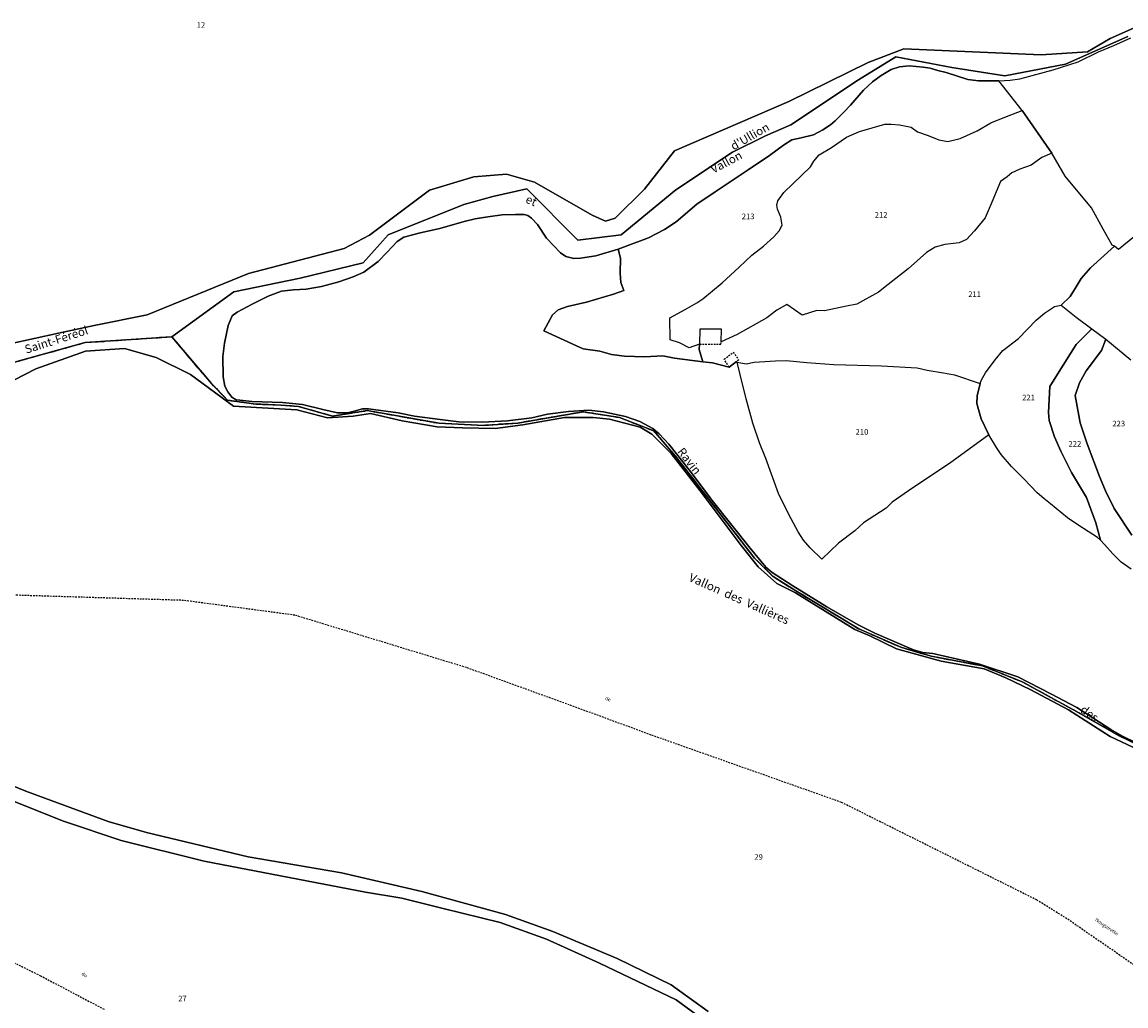
# Model space of a CAD drawing. Units: metres. Extents: x 1030506 to 1037194, y 6331828 to 6337036.
# Drawn here: x 1033924 to 1034317, y 6334406 to 6334756 of the extents above; entities that cross this region are included whole.
import ezdxf
from ezdxf.enums import TextEntityAlignment as Align

# ---------------------------------------------------------------- set-up
doc = ezdxf.new("R2010")
doc.units = ezdxf.units.M
doc.linetypes.add('TOPO1', pattern=[1, 0.6, -0.4])
doc.linetypes.add('TOPO2', pattern=[2.4, 2, -0.4])
for name, color, linetype in [('ig_cad_detail_lineaire', 252, 'TOPO1'), ('ig_cad_divers_texte', 8, 'CONTINUOUS'), ('ig_cad_hydro', 140, 'CONTINUOUS'), ('ig_cad_parcel', 3, 'CONTINUOUS'), ('ig_cad_parcel_num', 3, 'CONTINUOUS'), ('ig_cad_section', 20, 'TOPO2')]:
    doc.layers.add(name, color=color, linetype=linetype)
doc.styles.add('Times New Roman', font='times.ttf')

msp = doc.modelspace()

# ---------------------------------------------------------------- linework, layer by layer
at = {"layer": 'ig_cad_detail_lineaire'}
for points in [[(1034165.24, 6334641.55), (1034172.83, 6334641.54), (1034172.92, 6334642.41)], [(1034175.69, 6334633.41), (1034173.97, 6334636.22), (1034177.16, 6334638.71), (1034179.12, 6334635.93), (1034178.4, 6334635.47)], [(1034124.49, 6334511.22), (1034082.24, 6334526.55), (1034021.2, 6334545.17), (1033981.65, 6334550.44), (1033920.66, 6334552.32)], [(1034147.98, 6334502.56), (1034124.49, 6334511.22)], [(1034295.91, 6334437.21), (1034285.17, 6334443.89), (1034215.72, 6334478.59), (1034147.98, 6334502.56)], [(1033766.65, 6334485.63), (1033787.44, 6334480.3), (1033825.67, 6334467.66), (1033860.22, 6334451.65), (1033930.67, 6334416.96)], [(1034372.44, 6334384.44), (1034295.91, 6334437.21)], [(1033930.67, 6334416.96), (1033953.49, 6334404.94)]]:
    msp.add_lwpolyline(points, dxfattribs=at)
at = {"layer": 'ig_cad_hydro'}
for points in [[(1033915, 6334633.36), (1033946.6, 6334642.14), (1033977.45, 6334644.19), (1033999.5, 6334660.15), (1034023.1, 6334665.06), (1034045.48, 6334670.48), (1034054.37, 6334680.46), (1034081.31, 6334691.24), (1034091.68, 6334694.12), (1034103.71, 6334696.78), (1034121.95, 6334678.59), (1034137.33, 6334680.45), (1034156.8, 6334696.5), (1034176.91, 6334709.9), (1034188.66, 6334715.73), (1034197.63, 6334719.65), (1034221.78, 6334735.6), (1034235.06, 6334743.74), (1034254.95, 6334739.95), (1034273.77, 6334737.08), (1034295.38, 6334741.23), (1034317.64, 6334751.05)], [(1034321.73, 6334754.9), (1034311.29, 6334750.32), (1034303.19, 6334745.51), (1034286.78, 6334744.55), (1034237.9, 6334746.59), (1034225.18, 6334741.8), (1034197.03, 6334727.96), (1034156.32, 6334710.4), (1034145.62, 6334696.71), (1034135.24, 6334686.44), (1034131.72, 6334685.36), (1034126.96, 6334687.49), (1034106.43, 6334699.26), (1034096.46, 6334702), (1034084.95, 6334701.06), (1034069.17, 6334696.41), (1034047.74, 6334680.4), (1034038.72, 6334675.67), (1034004.78, 6334666.68), (1033968.62, 6334652.02), (1033949.81, 6334648.17), (1033937.09, 6334645.53), (1033919.77, 6334641.66)], [(1034317.64, 6334751.05), (1034295.38, 6334741.23), (1034273.77, 6334737.08), (1034254.95, 6334739.95), (1034235.06, 6334743.74), (1034221.78, 6334735.6), (1034197.63, 6334719.65), (1034188.66, 6334715.73), (1034176.91, 6334709.9), (1034156.8, 6334696.5), (1034137.33, 6334680.45), (1034121.95, 6334678.59), (1034103.71, 6334696.78), (1034091.68, 6334694.12), (1034081.31, 6334691.24), (1034054.37, 6334680.46), (1034045.48, 6334670.48), (1034023.1, 6334665.06), (1033999.5, 6334660.15), (1033977.45, 6334644.19), (1033991.51, 6334627.61), (1033997.28, 6334621.63), (1034007.33, 6334620.27), (1034016.37, 6334619.89), (1034022.57, 6334619.43), (1034034.61, 6334615.98), (1034046.94, 6334617.94), (1034072.51, 6334613.43), (1034088.3, 6334612.7), (1034100.58, 6334613.54), (1034123.79, 6334617.53), (1034136.69, 6334615.5), (1034148.94, 6334610.72), (1034157.01, 6334601.28), (1034172.88, 6334580.76), (1034184.78, 6334565.45), (1034191.35, 6334558.9), (1034199.52, 6334553.8), (1034221.89, 6334540.3), (1034236.82, 6334533.75), (1034247.58, 6334530.6), (1034265.82, 6334527.16), (1034280.01, 6334521.49), (1034298.24, 6334511.51), (1034314.46, 6334502.31), (1034337.03, 6334491.41)], [(1034325.65, 6334497.26), (1034315.67, 6334502.17), (1034311.49, 6334504.54), (1034305.53, 6334508.43), (1034299.41, 6334512.3), (1034290.22, 6334517.2), (1034278.44, 6334523.28), (1034264.85, 6334527.77), (1034248.15, 6334531.52), (1034244.62, 6334531.92), (1034241.33, 6334532.8), (1034237.19, 6334534.64), (1034227.59, 6334538.76), (1034221.6, 6334541.74), (1034210.5, 6334548.14), (1034198.45, 6334555.58), (1034191.05, 6334560.35), (1034188.78, 6334562.22), (1034183.25, 6334569.02), (1034169.66, 6334586.03), (1034168.98, 6334586.89), (1034167.28, 6334589.16), (1034161.5, 6334596.94), (1034154.23, 6334605.98), (1034150.82, 6334609.72), (1034148.59, 6334611.57), (1034144, 6334614.09), (1034138.91, 6334615.87), (1034131.09, 6334617.46), (1034125.8, 6334618.16), (1034118.59, 6334617.62), (1034111.14, 6334616.66), (1034105.59, 6334615.35), (1034096.93, 6334614.36), (1034087.97, 6334613.81), (1034079.52, 6334613.97), (1034072.94, 6334614.77), (1034063.73, 6334615.99), (1034058, 6334617.21), (1034047.38, 6334618.63), (1034045.27, 6334618.59), (1034042.36, 6334617.79), (1034039.98, 6334617.17), (1034036.43, 6334617.19), (1034031.13, 6334618.32), (1034023.92, 6334620.12), (1034016.78, 6334620.87), (1034005.85, 6334621.2), (1034001.69, 6334621.62), (1034000.31, 6334621.82), (1033998.74, 6334622.79), (1033997.31, 6334624.58), (1033996.25, 6334626.61), (1033995.71, 6334630.02), (1033995.57, 6334637.23), (1033996.15, 6334641.96), (1033997.43, 6334648.25), (1033998.92, 6334651.63), (1034000.68, 6334652.92), (1034005.99, 6334655.85), (1034011.69, 6334658.67), (1034016.51, 6334660.45), (1034020.79, 6334660.95), (1034025.25, 6334661.13), (1034030.71, 6334662.14), (1034036.84, 6334663.71), (1034041.97, 6334665.49), (1034045.78, 6334667.19), (1034050.88, 6334670.96), (1034054.06, 6334674.28), (1034057.67, 6334678.11), (1034060.01, 6334679.59), (1034065.83, 6334681.18), (1034072.84, 6334682.76), (1034081.5, 6334685.16), (1034085.37, 6334686.17), (1034089.9, 6334686.86), (1034094.99, 6334687.62), (1034099.75, 6334687.72), (1034102.78, 6334687.76), (1034104.1, 6334687.32), (1034105.45, 6334686.44), (1034107.5, 6334684.2), (1034110.8, 6334679.29), (1034115.74, 6334674.05), (1034117.62, 6334672.82), (1034120.5, 6334672.09), (1034122.88, 6334672.16), (1034128.27, 6334672.96), (1034136.23, 6334675.36), (1034139.08, 6334676.39), (1034147.07, 6334679.37), (1034152.79, 6334682.36), (1034156.88, 6334685.11), (1034164.21, 6334691.33), (1034170.79, 6334695.78), (1034182.54, 6334703.55), (1034190.07, 6334708.71), (1034195.09, 6334712.39), (1034198.08, 6334714.22), (1034201.4, 6334715.03), (1034205.7, 6334716.09), (1034209.1, 6334717.77), (1034211.77, 6334719.59), (1034213.5, 6334720.98), (1034216.57, 6334724.07), (1034218.92, 6334726.59), (1034223.48, 6334731.96), (1034226.73, 6334734.84), (1034229.77, 6334737.16), (1034233.44, 6334739.31), (1034236.32, 6334740.29), (1034239.73, 6334740.62), (1034244.79, 6334740.16), (1034247.31, 6334739.75), (1034249.99, 6334738.94), (1034252.95, 6334738.18), (1034260.7, 6334735.76), (1034264.46, 6334735.22), (1034271.7, 6334735.29), (1034275.78, 6334735.44), (1034279.16, 6334735.98), (1034291.05, 6334739.22), (1034299.92, 6334742.01), (1034307.13, 6334745.58), (1034312.55, 6334747.77), (1034318.65, 6334750.54)], [(1034337.03, 6334491.41), (1034314.46, 6334502.31), (1034298.24, 6334511.51), (1034280.01, 6334521.49), (1034265.82, 6334527.16), (1034247.58, 6334530.6), (1034236.82, 6334533.75), (1034221.89, 6334540.3), (1034199.52, 6334553.8), (1034191.35, 6334558.9), (1034184.78, 6334565.45), (1034172.88, 6334580.76), (1034157.01, 6334601.28), (1034148.94, 6334610.72), (1034136.69, 6334615.5), (1034123.79, 6334617.53), (1034100.58, 6334613.54), (1034088.3, 6334612.7), (1034072.51, 6334613.43), (1034046.94, 6334617.94), (1034034.61, 6334615.98), (1034022.57, 6334619.43), (1034016.37, 6334619.89), (1034007.33, 6334620.27), (1033997.28, 6334621.63), (1033991.51, 6334627.61), (1033977.45, 6334644.19), (1033946.6, 6334642.14), (1033915, 6334633.36)], [(1033901.26, 6334618.56), (1033929.01, 6334632.78), (1033946.75, 6334639.05), (1033960.59, 6334640.01), (1033971.9, 6334636.8), (1033984.1, 6334630.85), (1033999.35, 6334619.58), (1034021.91, 6334618.25), (1034032.84, 6334615.39), (1034041.98, 6334615.98), (1034048.17, 6334616.95), (1034059.34, 6334614.31), (1034071.89, 6334612.19), (1034080.89, 6334611.83), (1034092.43, 6334611.6), (1034102.37, 6334612.91), (1034117.14, 6334615.48), (1034127.35, 6334615.51), (1034133.18, 6334614.92), (1034144.09, 6334612.03), (1034148.27, 6334609.63), (1034155.14, 6334602.68), (1034165.43, 6334589.39), (1034180.06, 6334570.02), (1034186.09, 6334562.37), (1034192.7, 6334556.43), (1034199.29, 6334553.14), (1034220.5, 6334540.14), (1034225.81, 6334537.82), (1034235.28, 6334533.26), (1034251.14, 6334528.86), (1034266.48, 6334526.1), (1034274.23, 6334522.95), (1034282.83, 6334518.79), (1034296.49, 6334511.52), (1034311.35, 6334502.05), (1034325.38, 6334495.39)], [(1034168.31, 6334404.27), (1034155.14, 6334413.71), (1034135.86, 6334423.08), (1034113, 6334432.72), (1034096.15, 6334438.69), (1034066.37, 6334446.94), (1034037.79, 6334453.49), (1034004.55, 6334459.19), (1033968.42, 6334467.9), (1033954.8, 6334471.79), (1033925.49, 6334482.57), (1033898.08, 6334493.77)], [(1033892.76, 6334490.3), (1033938.86, 6334471.94), (1033959.41, 6334465.07), (1033988.95, 6334457.74), (1034046.3, 6334446.61), (1034059.23, 6334444.56), (1034074, 6334440.9), (1034094.31, 6334435.87), (1034110.71, 6334429.9), (1034129.58, 6334421.46), (1034156.83, 6334408.36), (1034168.84, 6334399.62)]]:
    msp.add_lwpolyline(points, dxfattribs=at)
at = {"layer": 'ig_cad_parcel'}
for points in [[(1033919.77, 6334641.66), (1033937.09, 6334645.53), (1033949.81, 6334648.17), (1033968.62, 6334652.02), (1034004.78, 6334666.68), (1034038.72, 6334675.67), (1034047.74, 6334680.4), (1034069.17, 6334696.41), (1034084.95, 6334701.06), (1034096.46, 6334702), (1034106.43, 6334699.26), (1034126.96, 6334687.49), (1034131.72, 6334685.36), (1034135.24, 6334686.44), (1034145.62, 6334696.71), (1034156.32, 6334710.4), (1034197.03, 6334727.96), (1034225.18, 6334741.8), (1034237.9, 6334746.59), (1034286.78, 6334744.55), (1034303.19, 6334745.51), (1034311.29, 6334750.32), (1034321.73, 6334754.9)], [(1034319.97, 6334679.89), (1034314.24, 6334675.23), (1034312.83, 6334676.39), (1034312.02, 6334676.8), (1034308.84, 6334682.53), (1034304.67, 6334690.12), (1034295.27, 6334701.38), (1034291.87, 6334707.26), (1034290.54, 6334709.54), (1034280.05, 6334724.67), (1034271.7, 6334735.29), (1034275.78, 6334735.44), (1034279.16, 6334735.98), (1034291.05, 6334739.22), (1034299.92, 6334742.01), (1034307.13, 6334745.58), (1034312.55, 6334747.77), (1034318.65, 6334750.54)], [(1034318.79, 6334561.53), (1034315.24, 6334563.99), (1034312.29, 6334566.97), (1034309.23, 6334570.37), (1034307.88, 6334571.9), (1034306.83, 6334572.84), (1034303.53, 6334574.98), (1034299.74, 6334577.34), (1034296.11, 6334579.86), (1034290.06, 6334584.77), (1034287.7, 6334586.69), (1034285.29, 6334588.68), (1034282.91, 6334591.24), (1034280.74, 6334593.59), (1034276.19, 6334598.05), (1034272.53, 6334602.38), (1034270.85, 6334604.85), (1034268.11, 6334609.39), (1034254.19, 6334599.09), (1034241.15, 6334590.52), (1034233.68, 6334585.33), (1034231.6, 6334583.3), (1034223.54, 6334578.05), (1034220.45, 6334575.14), (1034214.59, 6334570.75), (1034208.67, 6334565.1), (1034204.6, 6334569.09), (1034202.21, 6334571.84), (1034200.31, 6334574.86), (1034197, 6334580.99), (1034193.34, 6334588.52), (1034188.74, 6334600.96), (1034186.49, 6334606.44), (1034184.22, 6334613.51), (1034181.76, 6334622.13), (1034179.51, 6334631.23), (1034178.53, 6334635.16), (1034178.4, 6334635.47), (1034175.69, 6334633.41), (1034169.87, 6334634.91), (1034166.33, 6334635.33), (1034156.3, 6334636.56), (1034152.14, 6334637.41), (1034145.62, 6334637.08), (1034138.52, 6334637.26), (1034133.84, 6334637.88), (1034129.69, 6334639.08), (1034123.82, 6334639.93), (1034121.38, 6334640.96), (1034109.83, 6334646.33), (1034112.93, 6334651.99), (1034114.9, 6334653.83), (1034118.19, 6334654.97), (1034125, 6334656.52), (1034134.58, 6334659.38), (1034138.28, 6334660.73), (1034137.2, 6334663.49), (1034136.99, 6334666.79), (1034137.04, 6334672.16), (1034136.23, 6334675.36), (1034128.27, 6334672.96), (1034122.88, 6334672.16), (1034120.5, 6334672.09), (1034117.62, 6334672.82), (1034115.74, 6334674.05), (1034110.8, 6334679.29), (1034107.5, 6334684.2), (1034105.45, 6334686.44), (1034104.1, 6334687.32), (1034102.78, 6334687.76), (1034099.75, 6334687.72), (1034094.99, 6334687.62), (1034089.9, 6334686.86), (1034085.37, 6334686.17), (1034081.5, 6334685.16), (1034072.84, 6334682.76), (1034065.83, 6334681.18), (1034060.01, 6334679.59), (1034057.67, 6334678.11), (1034054.06, 6334674.28), (1034050.88, 6334670.96), (1034045.78, 6334667.19), (1034041.97, 6334665.49), (1034036.84, 6334663.71), (1034030.71, 6334662.14), (1034025.25, 6334661.13), (1034020.79, 6334660.95), (1034016.51, 6334660.45), (1034011.69, 6334658.67), (1034005.99, 6334655.85), (1034000.68, 6334652.92), (1033998.92, 6334651.63), (1033997.43, 6334648.25), (1033996.15, 6334641.96), (1033995.57, 6334637.23), (1033995.71, 6334630.02), (1033996.25, 6334626.61), (1033997.31, 6334624.58), (1033998.74, 6334622.79), (1034000.31, 6334621.82), (1034001.69, 6334621.62), (1034005.85, 6334621.2), (1034016.78, 6334620.87), (1034023.92, 6334620.12), (1034031.13, 6334618.32), (1034036.43, 6334617.19), (1034039.98, 6334617.17), (1034042.36, 6334617.79), (1034045.27, 6334618.59), (1034047.38, 6334618.63), (1034058, 6334617.21), (1034063.73, 6334615.99), (1034072.94, 6334614.77), (1034079.52, 6334613.97), (1034087.97, 6334613.81), (1034096.93, 6334614.36), (1034105.59, 6334615.35), (1034111.14, 6334616.66), (1034118.59, 6334617.62), (1034125.8, 6334618.16), (1034131.09, 6334617.46), (1034138.91, 6334615.87), (1034144, 6334614.09), (1034148.59, 6334611.57), (1034150.82, 6334609.72), (1034154.23, 6334605.98), (1034161.5, 6334596.94), (1034167.28, 6334589.16), (1034168.98, 6334586.89), (1034169.66, 6334586.03), (1034183.25, 6334569.02), (1034188.78, 6334562.22), (1034191.05, 6334560.35), (1034198.45, 6334555.58), (1034210.5, 6334548.14), (1034221.6, 6334541.74), (1034227.59, 6334538.76), (1034237.19, 6334534.64), (1034241.33, 6334532.8), (1034244.62, 6334531.92), (1034248.15, 6334531.52), (1034264.85, 6334527.77), (1034278.44, 6334523.28), (1034290.22, 6334517.2), (1034299.41, 6334512.3), (1034305.53, 6334508.43), (1034311.49, 6334504.54), (1034315.67, 6334502.17), (1034325.65, 6334497.26)], [(1034319.97, 6334679.89), (1034314.24, 6334675.23), (1034312.83, 6334676.39), (1034304.33, 6334668.75), (1034300.99, 6334664.99), (1034299.2, 6334661.96), (1034297.06, 6334658.49), (1034293.81, 6334655.51), (1034299.26, 6334651.16), (1034304.83, 6334647.03), (1034309.71, 6334643.35), (1034318.68, 6334636.06)], [(1034318.79, 6334561.53), (1034315.24, 6334563.99), (1034312.29, 6334566.97), (1034309.23, 6334570.37), (1034307.88, 6334571.9), (1034306.2, 6334578.01), (1034302.85, 6334587.1), (1034297.49, 6334595.96), (1034293.78, 6334603.52), (1034291.54, 6334608.6), (1034289.61, 6334614.39), (1034289.4, 6334617.25), (1034289.88, 6334626.47), (1034292.51, 6334630.96), (1034299.26, 6334641.51), (1034304.83, 6334647.03), (1034309.71, 6334643.35), (1034308.19, 6334639.34), (1034302.8, 6334632.12), (1034300.4, 6334627.79), (1034298.86, 6334623.33), (1034300.62, 6334613.58), (1034303.07, 6334606.16), (1034307.47, 6334594.49), (1034309.65, 6334589.37), (1034312.71, 6334583.14), (1034318.99, 6334573.66)], [(1034318.99, 6334573.66), (1034312.71, 6334583.14), (1034309.65, 6334589.37), (1034307.47, 6334594.49), (1034303.07, 6334606.16), (1034300.62, 6334613.58), (1034298.86, 6334623.33), (1034300.4, 6334627.79), (1034302.8, 6334632.12), (1034308.19, 6334639.34), (1034309.71, 6334643.35), (1034318.68, 6334636.06)], [(1034325.38, 6334495.39), (1034311.35, 6334502.05), (1034296.49, 6334511.52), (1034282.83, 6334518.79), (1034274.23, 6334522.95), (1034266.48, 6334526.1), (1034251.14, 6334528.86), (1034235.28, 6334533.26), (1034225.81, 6334537.82), (1034220.5, 6334540.14), (1034199.29, 6334553.14), (1034192.7, 6334556.43), (1034186.09, 6334562.37), (1034180.06, 6334570.02), (1034165.43, 6334589.39), (1034155.14, 6334602.68), (1034148.27, 6334609.63), (1034144.09, 6334612.03), (1034133.18, 6334614.92), (1034127.35, 6334615.51), (1034117.14, 6334615.48), (1034102.37, 6334612.91), (1034092.43, 6334611.6), (1034080.89, 6334611.83), (1034071.89, 6334612.19), (1034059.34, 6334614.31), (1034048.17, 6334616.95), (1034041.98, 6334615.98), (1034032.84, 6334615.39), (1034021.91, 6334618.25), (1033999.35, 6334619.58), (1033984.1, 6334630.85), (1033971.9, 6334636.8), (1033960.59, 6334640.01), (1033946.75, 6334639.05), (1033929.01, 6334632.78), (1033901.26, 6334618.56)], [(1033898.08, 6334493.77), (1033925.49, 6334482.57), (1033954.8, 6334471.79), (1033968.42, 6334467.9), (1034004.55, 6334459.19), (1034037.79, 6334453.49), (1034066.37, 6334446.94), (1034096.15, 6334438.69), (1034113, 6334432.72), (1034135.86, 6334423.08), (1034155.14, 6334413.71), (1034168.31, 6334404.27)], [(1034168.84, 6334399.62), (1034156.83, 6334408.36), (1034129.58, 6334421.46), (1034110.71, 6334429.9), (1034094.31, 6334435.87), (1034074, 6334440.9), (1034059.23, 6334444.56), (1034046.3, 6334446.61), (1033988.95, 6334457.74), (1033959.41, 6334465.07), (1033938.86, 6334471.94), (1033892.76, 6334490.3)]]:
    msp.add_lwpolyline(points, dxfattribs=at)
for points in [[(1034136.23, 6334675.36), (1034137.04, 6334672.16), (1034136.99, 6334666.79), (1034137.2, 6334663.49), (1034138.28, 6334660.73), (1034134.58, 6334659.38), (1034125, 6334656.52), (1034118.19, 6334654.97), (1034114.9, 6334653.83), (1034112.93, 6334651.99), (1034109.83, 6334646.33), (1034121.38, 6334640.96), (1034123.82, 6334639.93), (1034129.69, 6334639.08), (1034133.84, 6334637.88), (1034138.52, 6334637.26), (1034145.62, 6334637.08), (1034152.14, 6334637.41), (1034156.3, 6334636.56), (1034166.33, 6334635.33), (1034165.07, 6334639.74), (1034165.24, 6334641.55), (1034161.49, 6334640.3), (1034158.1, 6334642.08), (1034154.73, 6334643.13), (1034154.68, 6334651.01), (1034160.12, 6334653.86), (1034164.23, 6334656.3), (1034166.39, 6334657.75), (1034173.27, 6334663.4), (1034179.3, 6334668.96), (1034183.76, 6334673.3), (1034187.99, 6334676.5), (1034191.6, 6334679.82), (1034193.51, 6334681.84), (1034194.6, 6334683.97), (1034194.15, 6334686.79), (1034192.96, 6334689.61), (1034192.66, 6334691.02), (1034193.01, 6334692.62), (1034195.17, 6334695.5), (1034198.39, 6334698.65), (1034204.69, 6334704.66), (1034205.87, 6334706.63), (1034207.72, 6334708.94), (1034212.11, 6334711.53), (1034217.53, 6334715.16), (1034222.1, 6334717.19), (1034231.12, 6334719.78), (1034233.43, 6334719.84), (1034236.36, 6334719.59), (1034240.54, 6334718.73), (1034242.71, 6334717.16), (1034246.52, 6334715.78), (1034250.38, 6334714.25), (1034253.5, 6334713.63), (1034257.9, 6334714.74), (1034263.93, 6334717.48), (1034268.83, 6334720.33), (1034273.81, 6334722.27), (1034280.05, 6334724.67), (1034271.7, 6334735.29), (1034264.46, 6334735.22), (1034260.7, 6334735.76), (1034252.95, 6334738.18), (1034249.99, 6334738.94), (1034247.31, 6334739.75), (1034244.79, 6334740.16), (1034239.73, 6334740.62), (1034236.32, 6334740.29), (1034233.44, 6334739.31), (1034229.77, 6334737.16), (1034226.73, 6334734.84), (1034223.48, 6334731.96), (1034218.92, 6334726.59), (1034216.57, 6334724.07), (1034213.5, 6334720.98), (1034211.77, 6334719.59), (1034209.1, 6334717.77), (1034205.7, 6334716.09), (1034201.4, 6334715.03), (1034198.08, 6334714.22), (1034195.09, 6334712.39), (1034190.07, 6334708.71), (1034182.54, 6334703.55), (1034170.79, 6334695.78), (1034164.21, 6334691.33), (1034156.88, 6334685.11), (1034152.79, 6334682.36), (1034147.07, 6334679.37), (1034139.08, 6334676.39)], [(1034165.24, 6334641.55), (1034161.49, 6334640.3), (1034158.1, 6334642.08), (1034154.73, 6334643.13), (1034154.68, 6334651.01), (1034160.12, 6334653.86), (1034164.23, 6334656.3), (1034166.39, 6334657.75), (1034173.27, 6334663.4), (1034179.3, 6334668.96), (1034183.76, 6334673.3), (1034187.99, 6334676.5), (1034191.6, 6334679.82), (1034193.51, 6334681.84), (1034194.6, 6334683.97), (1034194.15, 6334686.79), (1034192.96, 6334689.61), (1034192.66, 6334691.02), (1034193.01, 6334692.62), (1034195.17, 6334695.5), (1034198.39, 6334698.65), (1034204.69, 6334704.66), (1034205.87, 6334706.63), (1034207.72, 6334708.94), (1034212.11, 6334711.53), (1034217.53, 6334715.16), (1034222.1, 6334717.19), (1034231.12, 6334719.78), (1034233.43, 6334719.84), (1034236.36, 6334719.59), (1034240.54, 6334718.73), (1034242.71, 6334717.16), (1034246.52, 6334715.78), (1034250.38, 6334714.25), (1034253.5, 6334713.63), (1034257.9, 6334714.74), (1034263.93, 6334717.48), (1034268.83, 6334720.33), (1034273.81, 6334722.27), (1034280.05, 6334724.67), (1034290.54, 6334709.54), (1034286.93, 6334708.01), (1034283.14, 6334705.28), (1034279.21, 6334703.86), (1034276.36, 6334702.49), (1034274.71, 6334701.15), (1034272.34, 6334699.4), (1034268.63, 6334690.7), (1034266.78, 6334686.52), (1034263.03, 6334681.93), (1034260.17, 6334678.77), (1034257.62, 6334677.67), (1034252.5, 6334676.98), (1034249, 6334676.11), (1034245.91, 6334674.21), (1034239.48, 6334668.33), (1034232.32, 6334662.79), (1034228.89, 6334660.11), (1034221.19, 6334655.79), (1034217.5, 6334655.07), (1034209.62, 6334653.46), (1034206.98, 6334653.55), (1034201.68, 6334651.93), (1034196.22, 6334655.68), (1034192.74, 6334653.64), (1034189.1, 6334650.99), (1034178.63, 6334645.06), (1034172.92, 6334642.41), (1034172.97, 6334646.89), (1034165.35, 6334646.9)], [(1034166.33, 6334635.33), (1034169.87, 6334634.91), (1034175.69, 6334633.41), (1034178.4, 6334635.47), (1034178.53, 6334635.16), (1034181.82, 6334634.62), (1034184.58, 6334635.18), (1034192.2, 6334635.7), (1034196.08, 6334635.76), (1034203.4, 6334635.02), (1034212.93, 6334634.36), (1034229.95, 6334633.87), (1034242.6, 6334633.11), (1034246.24, 6334632.35), (1034252.02, 6334631.38), (1034255.9, 6334630.71), (1034265.07, 6334627.55), (1034265.54, 6334628.91), (1034266.99, 6334631.34), (1034270.41, 6334636.05), (1034273.1, 6334639.39), (1034278.63, 6334643.59), (1034284.92, 6334650.18), (1034287.9, 6334652.58), (1034291.54, 6334655.02), (1034293.81, 6334655.51), (1034297.06, 6334658.49), (1034299.2, 6334661.96), (1034300.99, 6334664.99), (1034304.33, 6334668.75), (1034312.83, 6334676.39), (1034312.02, 6334676.8), (1034308.84, 6334682.53), (1034304.67, 6334690.12), (1034295.27, 6334701.38), (1034291.87, 6334707.26), (1034290.54, 6334709.54), (1034286.93, 6334708.01), (1034283.14, 6334705.28), (1034279.21, 6334703.86), (1034276.36, 6334702.49), (1034274.71, 6334701.15), (1034272.34, 6334699.4), (1034268.63, 6334690.7), (1034266.78, 6334686.52), (1034263.03, 6334681.93), (1034260.17, 6334678.77), (1034257.62, 6334677.67), (1034252.5, 6334676.98), (1034249, 6334676.11), (1034245.91, 6334674.21), (1034239.48, 6334668.33), (1034232.32, 6334662.79), (1034228.89, 6334660.11), (1034221.19, 6334655.79), (1034217.5, 6334655.07), (1034209.62, 6334653.46), (1034206.98, 6334653.55), (1034201.68, 6334651.93), (1034196.22, 6334655.68), (1034192.74, 6334653.64), (1034189.1, 6334650.99), (1034178.63, 6334645.06), (1034172.92, 6334642.41), (1034172.97, 6334646.89), (1034165.35, 6334646.9), (1034165.24, 6334641.55), (1034165.07, 6334639.74)], [(1034307.88, 6334571.9), (1034306.83, 6334572.84), (1034303.53, 6334574.98), (1034299.74, 6334577.34), (1034296.11, 6334579.86), (1034290.06, 6334584.77), (1034287.7, 6334586.69), (1034285.29, 6334588.68), (1034282.91, 6334591.24), (1034280.74, 6334593.59), (1034276.19, 6334598.05), (1034272.53, 6334602.38), (1034270.85, 6334604.85), (1034268.11, 6334609.39), (1034265.42, 6334615.05), (1034264.65, 6334617.48), (1034263.92, 6334620.53), (1034263.93, 6334623.19), (1034265.07, 6334627.55), (1034265.54, 6334628.91), (1034266.99, 6334631.34), (1034270.41, 6334636.05), (1034273.1, 6334639.39), (1034278.63, 6334643.59), (1034284.92, 6334650.18), (1034287.9, 6334652.58), (1034291.54, 6334655.02), (1034293.81, 6334655.51), (1034299.26, 6334651.16), (1034304.83, 6334647.03), (1034299.26, 6334641.51), (1034292.51, 6334630.96), (1034289.88, 6334626.47), (1034289.4, 6334617.25), (1034289.61, 6334614.39), (1034291.54, 6334608.6), (1034293.78, 6334603.52), (1034297.49, 6334595.96), (1034302.85, 6334587.1), (1034306.2, 6334578.01)], [(1034268.11, 6334609.39), (1034254.19, 6334599.09), (1034241.15, 6334590.52), (1034233.68, 6334585.33), (1034231.6, 6334583.3), (1034223.54, 6334578.05), (1034220.45, 6334575.14), (1034214.59, 6334570.75), (1034208.67, 6334565.1), (1034204.6, 6334569.09), (1034202.21, 6334571.84), (1034200.31, 6334574.86), (1034197, 6334580.99), (1034193.34, 6334588.52), (1034188.74, 6334600.96), (1034186.49, 6334606.44), (1034184.22, 6334613.51), (1034181.76, 6334622.13), (1034179.51, 6334631.23), (1034178.53, 6334635.16), (1034181.82, 6334634.62), (1034184.58, 6334635.18), (1034192.2, 6334635.7), (1034196.08, 6334635.76), (1034203.4, 6334635.02), (1034212.93, 6334634.36), (1034229.95, 6334633.87), (1034242.6, 6334633.11), (1034246.24, 6334632.35), (1034252.02, 6334631.38), (1034255.9, 6334630.71), (1034265.07, 6334627.55), (1034263.93, 6334623.19), (1034263.92, 6334620.53), (1034264.65, 6334617.48), (1034265.42, 6334615.05)]]:
    msp.add_lwpolyline(points, close=True, dxfattribs=at)
at = {"layer": 'ig_cad_section'}
for points in [[(1034337.03, 6334491.41), (1034314.46, 6334502.31), (1034298.24, 6334511.51), (1034280.01, 6334521.49), (1034265.82, 6334527.16), (1034247.58, 6334530.6), (1034236.82, 6334533.75), (1034221.89, 6334540.3), (1034199.52, 6334553.8), (1034191.35, 6334558.9), (1034184.78, 6334565.45), (1034172.89, 6334580.76), (1034157.01, 6334601.28), (1034148.94, 6334610.72), (1034136.69, 6334615.5), (1034123.79, 6334617.53), (1034100.58, 6334613.54), (1034088.3, 6334612.7), (1034072.51, 6334613.43), (1034046.94, 6334617.94), (1034034.61, 6334615.98), (1034022.57, 6334619.43), (1034016.37, 6334619.89), (1034007.33, 6334620.27), (1033997.28, 6334621.63), (1033991.51, 6334627.61), (1033977.45, 6334644.19), (1033946.6, 6334642.14), (1033915, 6334633.36)], [(1034337.03, 6334491.41), (1034314.46, 6334502.31), (1034298.24, 6334511.51), (1034280.01, 6334521.49), (1034265.82, 6334527.16), (1034247.58, 6334530.6), (1034236.82, 6334533.75), (1034221.89, 6334540.3), (1034199.52, 6334553.8), (1034191.35, 6334558.9), (1034184.78, 6334565.45), (1034172.89, 6334580.76), (1034157.01, 6334601.28), (1034148.94, 6334610.72), (1034136.69, 6334615.5), (1034123.79, 6334617.53), (1034100.58, 6334613.54), (1034088.3, 6334612.7), (1034072.51, 6334613.43), (1034046.94, 6334617.94), (1034034.61, 6334615.98), (1034022.57, 6334619.43), (1034016.37, 6334619.89), (1034007.33, 6334620.27), (1033997.28, 6334621.63), (1033991.51, 6334627.61), (1033977.45, 6334644.19), (1033946.6, 6334642.14), (1033915, 6334633.36)], [(1033915, 6334633.36), (1033946.6, 6334642.14), (1033977.45, 6334644.19), (1033991.51, 6334627.61), (1033997.28, 6334621.63), (1034007.33, 6334620.27), (1034016.37, 6334619.89), (1034022.57, 6334619.43), (1034034.61, 6334615.98), (1034046.94, 6334617.94), (1034072.51, 6334613.43), (1034088.3, 6334612.7), (1034100.58, 6334613.54), (1034123.79, 6334617.53), (1034136.69, 6334615.5), (1034148.94, 6334610.72), (1034157.01, 6334601.28), (1034172.89, 6334580.76), (1034184.78, 6334565.45), (1034191.35, 6334558.9), (1034199.52, 6334553.8), (1034221.89, 6334540.3), (1034236.82, 6334533.75), (1034247.58, 6334530.6), (1034265.82, 6334527.16), (1034280.01, 6334521.49), (1034298.24, 6334511.51), (1034314.46, 6334502.31), (1034337.03, 6334491.41)], [(1033915, 6334633.36), (1033946.6, 6334642.14), (1033977.45, 6334644.19), (1033991.51, 6334627.61), (1033997.28, 6334621.63), (1034007.33, 6334620.27), (1034016.37, 6334619.89), (1034022.57, 6334619.43), (1034034.61, 6334615.98), (1034046.94, 6334617.94), (1034072.51, 6334613.43), (1034088.3, 6334612.7), (1034100.58, 6334613.54), (1034123.79, 6334617.53), (1034136.69, 6334615.5), (1034148.94, 6334610.72), (1034157.01, 6334601.28), (1034172.89, 6334580.76), (1034184.78, 6334565.45), (1034191.35, 6334558.9), (1034199.52, 6334553.8), (1034221.89, 6334540.3), (1034236.82, 6334533.75), (1034247.58, 6334530.6), (1034265.82, 6334527.16), (1034280.01, 6334521.49), (1034298.24, 6334511.51), (1034314.46, 6334502.31), (1034337.03, 6334491.41)], [(1033915, 6334633.36), (1033946.6, 6334642.14), (1033977.45, 6334644.19), (1033991.51, 6334627.61), (1033997.28, 6334621.63), (1034007.33, 6334620.27), (1034016.37, 6334619.89), (1034022.57, 6334619.43), (1034034.61, 6334615.98), (1034046.94, 6334617.94), (1034072.51, 6334613.43), (1034088.3, 6334612.7), (1034100.58, 6334613.54), (1034123.79, 6334617.53), (1034136.69, 6334615.5), (1034148.94, 6334610.72), (1034157.01, 6334601.28), (1034172.89, 6334580.76), (1034184.78, 6334565.45), (1034191.35, 6334558.9), (1034199.52, 6334553.8), (1034221.89, 6334540.3), (1034236.82, 6334533.75), (1034247.58, 6334530.6), (1034265.82, 6334527.16), (1034280.01, 6334521.49), (1034298.24, 6334511.51), (1034314.46, 6334502.31), (1034337.03, 6334491.41)], [(1033915, 6334633.36), (1033946.6, 6334642.14), (1033977.45, 6334644.19), (1033991.51, 6334627.61), (1033997.28, 6334621.63), (1034007.33, 6334620.27), (1034016.37, 6334619.89), (1034022.57, 6334619.43), (1034034.61, 6334615.98), (1034046.94, 6334617.94), (1034072.51, 6334613.43), (1034088.3, 6334612.7), (1034100.58, 6334613.54), (1034123.79, 6334617.53), (1034136.69, 6334615.5), (1034148.94, 6334610.72), (1034157.01, 6334601.28), (1034172.89, 6334580.76), (1034184.78, 6334565.45), (1034191.35, 6334558.9), (1034199.52, 6334553.8), (1034221.89, 6334540.3), (1034236.82, 6334533.75), (1034247.58, 6334530.6), (1034265.82, 6334527.16), (1034280.01, 6334521.49), (1034298.24, 6334511.51), (1034314.46, 6334502.31), (1034337.03, 6334491.41)]]:
    msp.add_lwpolyline(points, dxfattribs=at)

# ---------------------------------------------------------------- texts
at = {"layer": 'ig_cad_divers_texte', "style": 'Times New Roman'}
for s, height, rotation, p in [("d'Ullion", 3, 29.7, (1034177.78, 6334709.65)), ('Vallon', 3, 27.9, (1034170.58, 6334701.39)), ('et', 3, 336.4, (1034102.64, 6334691.2)), ('Saint-Féréol', 3, 17.7, (1033925.96, 6334637.28)), ('Ravin', 3, 307.9, (1034156.4, 6334602.73)), ('Vallon  des  Vallières', 3, 336, (1034160.71, 6334556.64)), ('de', 1.25, 339.2, (1034131.31, 6334514.79)), ('des', 3, 324.8, (1034299.82, 6334510.19)), ('Nougaïrette', 1.25, 325.4, (1034305.59, 6334436.25)), ('du', 1.25, 331.9, (1033944.98, 6334416.92))]:
    msp.add_text(s, height=height, rotation=rotation, dxfattribs=at).set_placement(p, align=Align.BOTTOM_LEFT)
at = {"layer": 'ig_cad_parcel_num', "style": 'Times New Roman'}
for s, p in [('12', (1033986.29, 6334753.49)), ('212', (1034227.53, 6334685.94)), ('213', (1034180.21, 6334685.42)), ('211', (1034260.8, 6334657.74)), ('221', (1034279.99, 6334620.99)), ('223', (1034312.08, 6334611.72)), ('210', (1034220.72, 6334608.74)), ('222', (1034296.48, 6334604.51)), ('29', (1034184.67, 6334457.55)), ('27', (1033979.7, 6334407.21))]:
    msp.add_text(s, height=2, dxfattribs=at).set_placement(p, align=Align.BOTTOM_LEFT)

doc.saveas('drawing.dxf')
